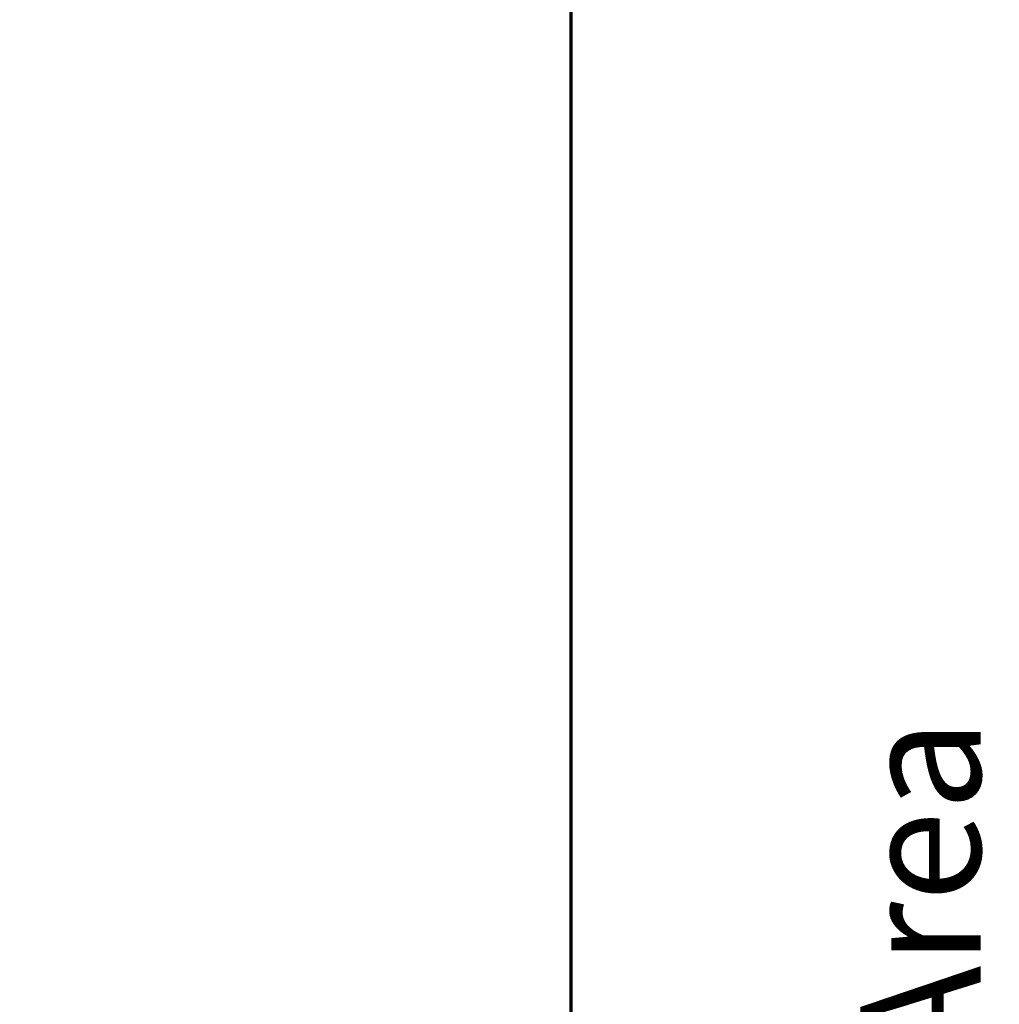
# Model space of a CAD drawing. Units: inches. Extents: x -0.3 to 22, y 0.4 to 16.6.
# Drawn here: x -0.3 to 0.9, y 11.2 to 12.4 of the extents above; entities that cross this region are included whole.
import ezdxf

# ---------------------------------------------------------------- set-up
doc = ezdxf.new("R2010")
doc.units = ezdxf.units.IN
doc.header["$MEASUREMENT"] = 0
doc.layers.add('Border (ANSI)', color=7, linetype='Continuous', lineweight=70)
doc.layers.add('Dimensions(AVP)', color=7, linetype='Continuous', lineweight=18)
doc.styles.add('DEFAULT-AVP_Large', font='arial.ttf')
doc.dimstyles.new('AVP Standard-AVP', dxfattribs={"dimtxt": 0.15, "dimasz": 0.1, "dimexe": 0.05, "dimexo": 0.05, "dimgap": 0.04, "dimtad": 0, "dimtoh": 1, "dimdec": 3, "dimrnd": 1e-08, "dimzin": 0, "dimdsep": 46, "dimtxsty": 'DEFAULT-AVP_Large', "dimblk": 'Filled-1', "dimcen": 0.09, "dimdle": 0.12, "dimclrd": 7, "dimclre": 7, "dimclrt": 7, "dimadec": 0, "dimazin": 0, "dimtfac": 1, "dimtdec": 3, "dimtofl": 0, "dimtmove": 0, "dimatfit": 3, "dimfxl": 0, "dimtolj": 1, "dimtzin": 0, "dimlwd": 15, "dimlwe": 15, "dimarcsym": 0})

# ---------------------------------------------------------------- blocks, each defined once
blk = doc.blocks.new('Borders Website Border')
at = {"layer": 'Border (ANSI)'}
blk.add_line((0.38, 16.62), (0.38, 0.38), dxfattribs=at)
blk = doc.blocks.new('Filled-1')
at = {"color": 0}
for p, q in [((0, 0), (-1, 0.3125)), ((-1, 0.3125), (-1, -0.3125)), ((-1, 0), (0, 0)), ((-1, -0.3125), (0, 0))]:
    blk.add_line(p, q, dxfattribs=at)
at = {"color": 0, "flags": 128}
blk.add_lwpolyline([(-1, -0.3125), (0, 0), (-1, 0.3125), (-1, -0.3125)], dxfattribs=at)
at = {"color": 0}
blk.add_solid([(-1, -0.3125), (0, 0), (-1, 0.3125), (-1, -0.3125)], dxfattribs=at)
blk = doc.blocks.new('*D7')
at = {"layer": 'Defpoints', "color": 0, "linetype": 'Continuous'}
for p in [(2.1695, 13.0534), (1.0309, 12.2594), (2.1695, 12.2594)]:
    blk.add_point(p, dxfattribs=at)
at = {"layer": 'Dimensions(AVP)', "color": 7, "linetype": 'Continuous', "lineweight": 15}
for p, q in [((2.1195, 13.0534), (0.9809, 13.0534)), ((1.0309, 12.9534), (1.0309, 12.3594)), ((2.1195, 12.2594), (0.9809, 12.2594)), ((1.0309, 12.2594), (1.0309, 12.0784))]:
    blk.add_line(p, q, dxfattribs=at)
at = {"layer": 'Dimensions(AVP)', "color": 7, "linetype": 'Continuous', "lineweight": 15, "xscale": 0.1000000014901161, "yscale": 0.1000000014901161, "zscale": 0.1000000014901161}
for p, rotation in [((1.0309, 13.0534), 90), ((1.0309, 12.2594), 270)]:
    blk.add_blockref('Filled-1', p, dxfattribs=dict(at, rotation=rotation))
at = {"layer": 'Dimensions(AVP)', "color": 7, "linetype": 'Continuous', "lineweight": 18, "insert": (1.1415, 10.2086), "char_height": 0.15, "attachment_point": 7, "rotation": 90, "style": 'DEFAULT-AVP_Large'}
blk.add_mtext('\\A1;{Viewable Area\\P}0.794 in [20.17 mm]', dxfattribs=at)

msp = doc.modelspace()

# ---------------------------------------------------------------- block references
msp.add_blockref('Borders Website Border', (0, 0))

# ---------------------------------------------------------------- dimensions: what is measured, and where the dimension line sits
at = {"layer": 'Dimensions(AVP)', "color": 7, "linetype": 'Continuous', "lineweight": 18}
dim = msp.add_linear_dim(base=(1.0309, 12.25936), p1=(2.16953, 13.05336), p2=(2.16953, 12.25936), angle=90, text='{Viewable Area\\P}<> in [20.17 mm]', dimstyle='AVP Standard-AVP', override={"dimtoh": 0, "dimdec": 3, "dimpost": '', "dimtp": 0, "dimtm": 0, "dimtdec": 3, "dimatfit": 2, "dimtvp": 0.25}, dxfattribs=at)
dim.commit()
dim.dimension.update_dxf_attribs({"geometry": '*D7', "text_midpoint": (1.0309, 11.12348), "dimtype": 160})

doc.saveas('drawing.dxf')
